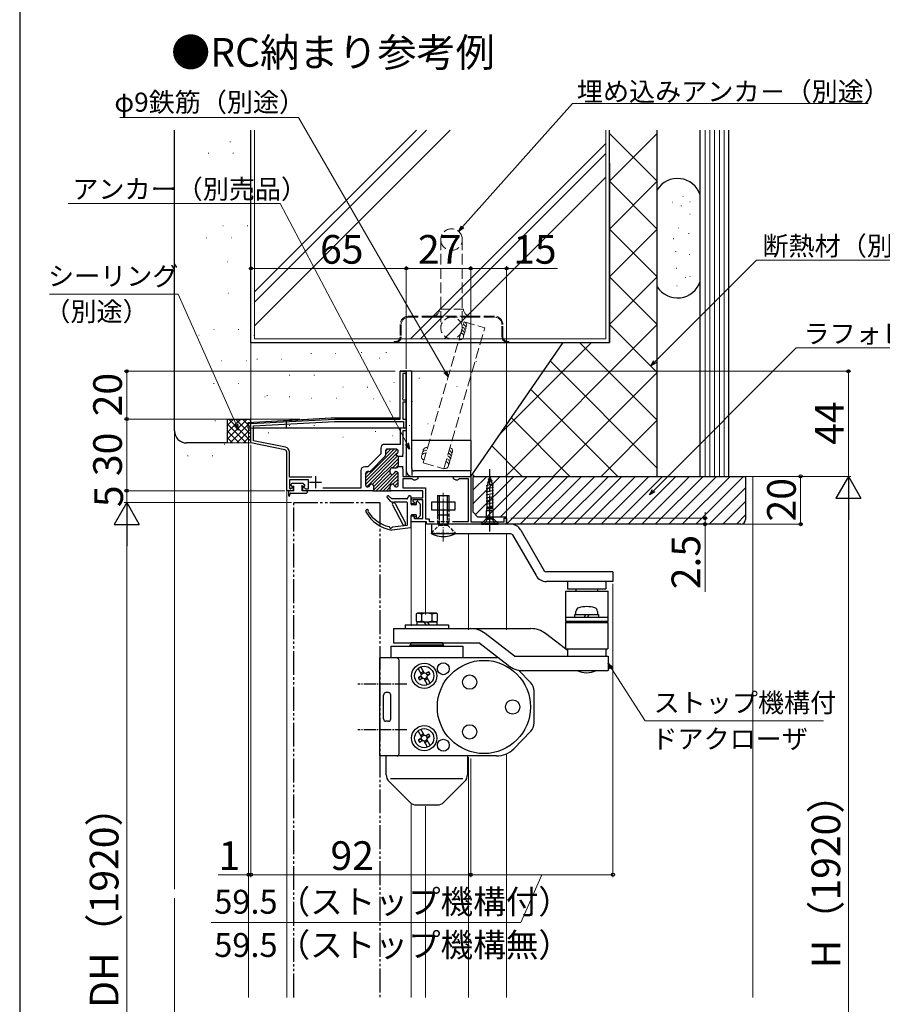
# Model space of a CAD drawing. Extents: x 105 to 1156, y 126 to 1689.
# Drawn here: x 105 to 466, y 486 to 898 of the extents above; entities that cross this region are included whole.
import ezdxf

# ---------------------------------------------------------------- set-up
doc = ezdxf.new("R2010")
doc.units = 0
for name, pattern in [('YCENTER_1', [13, 10, -1, 1, -1]), ('YDIVIDE_1', [15, 10, -1, 1, -1, 1, -1]), ('YHIDDEN_1', [4, 3, -1])]:
    doc.linetypes.add(name, pattern=pattern)
for name, color, linetype, lineweight in [('USER1', 3, 'CONTINUOUS', 13), ('YKK_11', 7, 'CONTINUOUS', 30), ('YKK_12', 2, 'CONTINUOUS', 13), ('YKK_13', 4, 'CONTINUOUS', 30), ('YKK_D', 6, 'CONTINUOUS', 13), ('YKK_ZWAK', 7, 'CONTINUOUS', 30), ('YSS_K', 3, 'CONTINUOUS', 13), ('YSS_KE', 3, 'CONTINUOUS', 30)]:
    doc.layers.add(name, color=color, linetype=linetype, lineweight=lineweight)
doc.styles.add('text-b', font='txt')

msp = doc.modelspace()

# ---------------------------------------------------------------- linework, layer by layer
at = {"layer": 'YKK_11', "linetype": 'ByBlock', "lineweight": -2, "ltscale": 0.5}
for p, q in [((264.27, 731.27), (264.27, 751.27)), ((264.27, 751.27), (266.77, 751.27)), ((266.77, 750.27), (265.37, 750.27)), ((265.37, 750.27), (265.37, 740.09)), ((266.77, 751.27), (266.77, 750.27)), ((265.37, 740.09), (265.22, 739.83)), ((265.22, 739.83), (265.37, 739.27)), ((265.37, 739.27), (266.77, 739.27)), ((266.77, 738.27), (265.37, 738.27)), ((265.37, 738.27), (265.37, 731.27)), ((266.77, 739.27), (266.77, 738.27)), ((201.77, 729.44), (236.77, 731.27)), ((201.77, 721.27), (201.77, 729.44)), ((202.87, 728.39), (236.8, 730.17)), ((236.77, 731.27), (264.27, 731.27)), ((236.8, 730.17), (265.67, 730.17)), ((265.37, 731.27), (266.77, 731.27)), ((265.67, 730.17), (265.67, 727.47)), ((266.77, 731.27), (266.77, 726.37)), ((202.87, 722.17), (202.87, 728.39)), ((265.67, 727.47), (264.27, 727.47)), ((264.27, 727.47), (264.27, 720.67)), ((266.77, 726.37), (265.37, 726.37)), ((265.37, 726.37), (265.37, 716.59)), ((215.97, 718.43), (201.77, 721.27)), ((216.18, 719.51), (202.87, 722.17)), ((216.77, 701.27), (216.77, 717.45)), ((217.87, 706.97), (217.87, 717.45)), ((256.07, 719.07), (256.07, 716.67)), ((264.27, 720.67), (257.67, 720.67)), ((258.07, 717.87), (258.07, 716.17)), ((262.57, 718.67), (258.87, 718.67)), ((263.37, 717.64), (263.37, 717.87)), ((256.07, 716.67), (250.67, 711.27)), ((257.84, 715.61), (251.73, 709.51)), ((262.57, 716.58), (262.79, 716.87)), ((262.57, 716.36), (262.57, 716.58)), ((262.79, 716.07), (262.57, 716.36)), ((263.34, 715.52), (263.33, 711.42)), ((265.37, 715.52), (263.34, 715.52)), ((265.37, 716.59), (265.22, 716.33)), ((265.22, 716.33), (265.22, 715.81)), ((265.22, 715.81), (265.37, 715.55)), ((265.37, 715.55), (265.37, 715.52)), ((247.77, 709.67), (247.77, 702.37)), ((250.67, 711.27), (249.37, 711.27)), ((251.17, 709.27), (250.57, 709.27)), ((260.07, 708.87), (260.07, 710.07)), ((260.87, 710.87), (262.57, 710.87)), ((262.57, 709.27), (262.42, 709.27)), ((263.33, 711.42), (265.37, 711.42)), ((265.37, 711.39), (265.22, 711.13)), ((265.22, 711.13), (265.22, 710.61)), ((265.22, 710.61), (265.37, 710.35)), ((265.37, 711.42), (265.37, 711.39)), ((265.37, 710.35), (265.37, 707.27)), ((227.22, 706.97), (217.87, 706.97)), ((225.87, 705.77), (217.97, 705.77)), ((217.97, 705.77), (217.97, 702.22)), ((225.87, 702.07), (225.87, 705.77)), ((249.77, 708.47), (249.77, 703.67)), ((263.37, 703.67), (263.37, 708.47)), ((265.37, 707.27), (271.57, 707.27)), ((269.27, 706.27), (265.37, 706.27)), ((265.37, 706.27), (265.37, 702.47)), ((269.57, 705.95), (269.27, 706.27)), ((269.87, 705.62), (269.57, 705.95)), ((270.45, 705.62), (269.87, 705.62)), ((271.57, 706.27), (270.45, 705.62)), ((271.57, 707.27), (271.57, 706.27)), ((286.57, 706.27), (286.57, 707.27)), ((286.57, 707.27), (293.77, 707.27)), ((287.7, 705.62), (286.57, 706.27)), ((288.27, 705.62), (287.7, 705.62)), ((288.57, 705.95), (288.27, 705.62)), ((288.87, 706.27), (288.57, 705.95)), ((292.77, 706.27), (288.87, 706.27)), ((292.77, 688.37), (292.77, 706.27)), ((293.77, 707.27), (293.77, 688.27)), ((219.47, 701.27), (216.77, 701.27)), ((217.97, 702.22), (218.34, 702.06)), ((218.34, 702.06), (219.1, 702.82)), ((219.1, 702.82), (219.47, 702.67)), ((219.47, 702.67), (219.47, 701.27)), ((223.47, 702.67), (223.84, 702.82)), ((223.47, 701.27), (223.47, 702.67)), ((253.07, 701.27), (223.47, 701.27)), ((223.84, 702.82), (224.6, 702.07)), ((224.6, 702.07), (225.87, 702.07)), ((247.77, 702.37), (231.88, 702.37)), ((250.57, 702.87), (250.72, 702.87)), ((252.77, 701.27), (260.37, 701.27)), ((253.07, 703.27), (253.07, 701.27)), ((260.07, 701.27), (260.07, 703.27)), ((273.67, 701.27), (260.07, 701.27)), ((262.42, 702.87), (262.57, 702.87)), ((265.37, 702.47), (274.87, 702.47)), ((273.67, 698.27), (273.67, 701.27)), ((274.87, 702.47), (274.87, 689.47)), ((268.77, 695.77), (268.77, 698.27)), ((268.77, 698.27), (273.67, 698.27)), ((273.67, 697.47), (269.57, 697.47)), ((269.57, 697.47), (269.57, 696.9)), ((269.57, 696.9), (270.3, 696.16)), ((273.67, 689.67), (273.67, 697.47)), ((270.14, 695.77), (268.77, 695.77)), ((270.3, 696.16), (270.14, 695.77)), ((268.77, 688.27), (268.77, 690.77)), ((268.77, 690.77), (270.14, 690.77)), ((275.17, 688.27), (268.77, 688.27)), ((270.3, 690.38), (269.98, 690.06)), ((269.98, 690.06), (270.14, 689.67)), ((270.14, 690.77), (270.3, 690.38)), ((270.14, 689.67), (273.67, 689.67)), ((274.87, 689.47), (276.37, 689.47)), ((275.17, 687.27), (275.17, 688.27)), ((276.37, 689.47), (276.37, 688.37)), ((276.37, 688.37), (278.48, 688.37)), ((286.07, 688.37), (292.77, 688.37)), ((293.77, 688.27), (307.77, 688.27)), ((307.77, 688.27), (307.77, 689.77)), ((307.77, 689.77), (308.77, 689.77)), ((308.77, 689.77), (308.77, 687.27)), ((308.77, 687.27), (275.17, 687.27))]:
    msp.add_line(p, q, dxfattribs=at)
at = {"layer": 'YKK_11', "linetype": 'ByBlock', "lineweight": 13, "ltscale": 0.5}
for p, q in [((261.73, 718.67), (249.77, 706.71)), ((249.77, 705.3), (263.01, 718.54)), ((260.32, 718.67), (258.07, 716.42)), ((258.9, 718.67), (258.07, 717.84)), ((263.35, 717.46), (262.74, 716.85)), ((262.6, 716.71), (249.77, 703.88)), ((263.15, 715.85), (250.24, 702.94)), ((263.34, 714.62), (252.68, 703.96)), ((263.33, 713.2), (261, 710.87)), ((250.92, 709.27), (249.77, 708.12)), ((260.07, 709.94), (253.07, 702.94)), ((263.26, 708.88), (255.65, 701.27)), ((262.2, 709.24), (261.65, 708.69)), ((263.33, 711.79), (262.42, 710.87)), ((260.13, 708.58), (253.07, 701.52)), ((261.05, 708.09), (254.23, 701.27)), ((263.37, 707.58), (257.06, 701.27)), ((263.37, 706.17), (261.2, 704)), ((263.37, 704.75), (261.79, 703.18)), ((260.07, 702.87), (258.47, 701.27)), ((260.09, 701.47), (259.89, 701.27))]:
    msp.add_line(p, q, dxfattribs=at)
at = {"layer": 'YKK_11', "ltscale": 0.5}
for p, q in [((226.27, 704.87), (231.27, 704.87)), ((228.77, 707.37), (228.77, 702.37)), ((282.27, 693.67), (282.27, 688.67)), ((279.77, 691.17), (284.77, 691.17))]:
    msp.add_line(p, q, dxfattribs=at)
at = {"layer": 'YKK_11', "linetype": 'ByBlock', "lineweight": -2, "ltscale": 0.5}
for centre, radius, start, end in [((215.77, 717.45), 1, 0.0009, 78.6908), ((215.77, 717.45), 2.1, 0.0009, 78.6908), ((257.67, 719.07), 1.6, 90, 179.9997), ((258.87, 717.87), 0.8, 90, 179.9997), ((262.57, 717.87), 0.8, 0, 90), ((262.57, 717.64), 0.8, 285.8264, 359.9998), ((257.27, 716.17), 0.8, 314.9998, 359.9998), ((262.57, 715.3), 0.8, 15.9362, 74.1716), ((249.37, 709.67), 1.6, 90, 179.9997), ((250.57, 708.47), 0.8, 90, 179.9997), ((251.17, 710.07), 0.8, 270, 314.9998), ((260.87, 710.07), 0.8, 90, 179.9997), ((260.87, 708.87), 0.8, 179.9997, 345.5223), ((262.42, 708.47), 0.8, 90, 165.5222), ((262.57, 711.67), 0.8, 270, 341.7891), ((262.57, 708.47), 0.8, 0, 90), ((250.57, 703.67), 0.8, 179.9997, 270), ((250.72, 703.67), 0.8, 270, 345.5223), ((252.27, 703.27), 0.8, 0, 165.5225), ((260.87, 703.27), 0.8, 14.4773, 179.9997), ((262.42, 703.67), 0.8, 194.4773, 270), ((262.57, 703.67), 0.8, 270, 359.9998)]:
    msp.add_arc(centre, radius, start, end, dxfattribs=at)
at = {"layer": 'YKK_12'}
for p, q in [((200.77, 489.19), (200.77, 727.47)), ((200.77, 727.47), (266.77, 727.47)), ((266.77, 727.47), (266.77, 707.27)), ((216.77, 489.19), (216.77, 717.5)), ((266.77, 707.27), (293.77, 707.27)), ((268.77, 644.67), (268.77, 688.57)), ((274.77, 649.47), (274.77, 688.27)), ((292.77, 687.27), (292.77, 687.27)), ((293.77, 687.27), (293.77, 687.27)), ((293.77, 687.27), (308.77, 687.27)), ((308.77, 687.27), (308.77, 687.27)), ((292.77, 643.07), (292.77, 683.27)), ((308.77, 643.07), (308.77, 683.27)), ((292.77, 489.19), (292.77, 589.77)), ((308.77, 489.19), (308.77, 590.7)), ((268.77, 489.19), (268.77, 569.97)), ((274.77, 489.19), (274.77, 569.27))]:
    msp.add_line(p, q, dxfattribs=at)
at = {"layer": 'YKK_12', "linetype": 'YCENTER_1', "ltscale": 0.5}
msp.add_line((282.27, 680.07), (282.27, 700.4), dxfattribs=at)
at = {"layer": 'YKK_13', "ltscale": 0.5}
for p, q in [((266.77, 751.27), (264.27, 751.27)), ((264.27, 731.57), (264.27, 751.27)), ((266.77, 751.27), (264.27, 751.27)), ((264.27, 731.57), (264.27, 751.27)), ((266.77, 727.47), (266.77, 751.27)), ((266.77, 727.47), (266.77, 751.27)), ((235.37, 731.57), (200.47, 729.74)), ((200.47, 729.74), (200.47, 727.47)), ((235.37, 731.57), (216.47, 730.58)), ((216.47, 730.58), (216.47, 727.47)), ((264.27, 731.57), (235.37, 731.57)), ((264.27, 731.57), (235.37, 731.57)), ((201.77, 727.47), (200.47, 727.47)), ((265.17, 727.47), (202.87, 727.47)), ((266.77, 727.47), (216.47, 727.47)), ((217.67, 699.12), (217.67, 700.97)), ((219.77, 701.27), (217.97, 701.27)), ((218.57, 703.47), (218.57, 703.97)), ((223.57, 704.27), (218.87, 704.27)), ((218.87, 703.17), (219.77, 703.17)), ((219.77, 701.27), (219.77, 703.17)), ((223.17, 701.27), (223.17, 702.92)), ((224.97, 701.27), (223.17, 701.27)), ((223.42, 703.17), (224.07, 703.17)), ((223.78, 704.18), (224.28, 703.68)), ((225.27, 700.97), (225.27, 700.57)), ((217.97, 699.09), (218.18, 700.04)), ((218.47, 700.27), (224.97, 700.27))]:
    msp.add_line(p, q, dxfattribs=at)
at = {"layer": 'YKK_13'}
for p, q in [((266.77, 751.27), (266.77, 709.57)), ((269.07, 751.27), (266.77, 751.27)), ((269.07, 710.57), (269.07, 751.27)), ((293.77, 722.27), (269.07, 722.27)), ((293.77, 722.27), (293.77, 709.57)), ((293.77, 709.57), (270.07, 709.57)), ((293.77, 707.27), (293.77, 709.57)), ((269.07, 707.27), (293.77, 707.27)), ((301.77, 707.27), (300.57, 703.35)), ((302.67, 705.42), (300.62, 704.77)), ((301.07, 706.07), (302.12, 706.72)), ((301.77, 707.27), (302.97, 703.35)), ((300.22, 703.47), (303.22, 704.12)), ((300.22, 702.17), (303.32, 702.82)), ((300.22, 700.87), (303.32, 701.52)), ((300.57, 694.31), (300.57, 703.35)), ((302.97, 694.31), (302.97, 703.35)), ((260.17, 696.83), (258.76, 698.51)), ((260.77, 697.87), (259.32, 699.08)), ((267.06, 697.87), (260.77, 697.87)), ((261.37, 696.47), (260.94, 696.47)), ((261.37, 696.47), (261.37, 696.25)), ((266.97, 696.47), (261.67, 696.47)), ((261.67, 696.47), (261.67, 696.25)), ((267.34, 698.07), (267.61, 698.78)), ((268.77, 697.97), (268.77, 698.57)), ((268.77, 695.67), (268.77, 697.37)), ((271.07, 695.67), (271.07, 696.57)), ((272.48, 695.88), (271.58, 696.78)), ((277.27, 696.47), (277.27, 693.27)), ((287.27, 696.47), (277.27, 696.47)), ((279.77, 699.27), (279.77, 692.86)), ((279.77, 699.27), (284.77, 699.27)), ((280.57, 699.27), (280.57, 692.97)), ((283.97, 692.97), (283.97, 699.27)), ((284.77, 692.86), (284.77, 699.27)), ((287.27, 693.27), (287.27, 696.47)), ((300.22, 699.57), (303.32, 700.22)), ((300.22, 698.27), (303.32, 698.92)), ((300.22, 696.97), (303.32, 697.62)), ((260.99, 695.39), (265.37, 687.14)), ((262.05, 695.95), (266.43, 687.71)), ((267.27, 687.06), (267.27, 696.17)), ((270.77, 695.37), (269.07, 695.37)), ((272.57, 695.67), (272.57, 690.87)), ((277.27, 693.27), (287.27, 693.27)), ((300.22, 695.67), (303.32, 696.32)), ((300.5, 693.77), (300.37, 692.93)), ((300.37, 690.03), (300.37, 692.93)), ((300.37, 692.93), (303.17, 692.93)), ((300.48, 694.29), (303.32, 695.02)), ((300.57, 694.31), (300.5, 694.27)), ((300.5, 693.77), (300.5, 694.27)), ((303.05, 694.27), (300.5, 694.27)), ((300.5, 693.77), (303.05, 693.77)), ((302.97, 694.31), (303.05, 694.27)), ((303.05, 693.77), (303.05, 694.27)), ((303.05, 693.77), (303.17, 692.93)), ((303.17, 690.03), (303.17, 692.93)), ((268.77, 686.04), (268.77, 690.87)), ((270.77, 691.17), (269.07, 691.17)), ((271.07, 689.97), (271.07, 690.87)), ((272.48, 690.66), (271.58, 689.76)), ((280.57, 691.58), (280.57, 690.28)), ((283.97, 690.28), (283.97, 691.58)), ((300.22, 689.47), (298.27, 687.52)), ((299.67, 687.27), (300.63, 689.19)), ((300.22, 689.47), (300.37, 690.03)), ((300.22, 689.47), (303.32, 689.47)), ((300.37, 690.03), (303.17, 690.03)), ((300.63, 689.19), (301.77, 689.47)), ((302.92, 689.19), (301.77, 689.47)), ((303.87, 687.27), (302.92, 689.19)), ((303.32, 689.47), (303.17, 690.03)), ((303.32, 689.47), (305.27, 687.52)), ((268.5, 685.74), (260.77, 684.77)), ((265.75, 686.6), (260.96, 686)), ((265.75, 686.84), (265.75, 686.6)), ((266.05, 686.84), (266.05, 686.64)), ((267, 686.76), (266.05, 686.64)), ((310.38, 687.27), (277.27, 687.27)), ((277.27, 687.27), (277.27, 683.27)), ((298.27, 687.52), (298.27, 687.27)), ((298.27, 687.52), (305.27, 687.52)), ((298.27, 687.27), (305.27, 687.27)), ((305.27, 687.27), (305.27, 687.52)), ((314.71, 684.77), (324.53, 667.77)), ((310.38, 683.27), (277.27, 683.27)), ((311.25, 682.77), (321.06, 665.77)), ((353.27, 667.27), (325.39, 667.27)), ((353.27, 667.27), (353.27, 663.27)), ((353.27, 663.27), (325.39, 663.27)), ((333.37, 659.27), (351.27, 659.27)), ((333.37, 659.27), (333.37, 648.17)), ((334.27, 663.27), (334.27, 660.27)), ((334.27, 660.27), (350.27, 660.27)), ((337.77, 660.27), (337.77, 659.27)), ((346.77, 660.27), (346.77, 659.27)), ((350.27, 663.27), (350.27, 660.27)), ((351.27, 648.17), (351.27, 659.27)), ((271.47, 649.97), (270.93, 649.66)), ((270.93, 649.66), (270.93, 646.78)), ((279.27, 649.97), (271.71, 649.97)), ((273.15, 649.59), (273.15, 646.84)), ((277.58, 646.84), (277.58, 649.59)), ((279.8, 649.66), (279.27, 649.97)), ((279.8, 646.78), (279.8, 649.66)), ((351.27, 648.17), (333.37, 648.17)), ((333.37, 648.17), (333.37, 646.57)), ((337.27, 649.47), (347.27, 649.47)), ((337.27, 648.17), (337.27, 649.47)), ((337.77, 649.47), (337.77, 650.75)), ((341.21, 648.17), (341.97, 649.47)), ((342.57, 648.17), (343.32, 649.47)), ((346.77, 650.75), (346.77, 649.47)), ((347.27, 649.47), (347.27, 648.17)), ((351.27, 646.57), (351.27, 648.17)), ((261.37, 643.57), (261.37, 637.57)), ((261.37, 643.57), (318.89, 643.57)), ((266.37, 645.17), (266.37, 643.57)), ((266.37, 645.17), (284.37, 645.17)), ((270.93, 646.78), (271.47, 646.47)), ((271.12, 646.47), (271.12, 645.17)), ((271.12, 646.47), (279.62, 646.47)), ((275.07, 645.17), (274.32, 646.47)), ((276.42, 645.17), (275.67, 646.47)), ((279.27, 646.47), (279.8, 646.78)), ((279.62, 646.47), (279.62, 645.17)), ((284.37, 645.17), (284.37, 643.57)), ((351.27, 646.57), (333.37, 646.57)), ((333.37, 646.07), (351.17, 646.07)), ((333.37, 646.07), (333.37, 635.07)), ((337.52, 646.57), (337.52, 646.07)), ((347.02, 646.57), (347.02, 646.07)), ((351.17, 646.07), (351.17, 635.07)), ((312.06, 632.07), (299.75, 641.5)), ((333.37, 635.07), (324.98, 641.5)), ((260.37, 636.27), (290.37, 636.27)), ((260.37, 636.27), (260.37, 631.27)), ((261.37, 637.57), (297.06, 637.57)), ((268.87, 637.57), (268.37, 636.7)), ((282.37, 636.7), (268.37, 636.7)), ((268.37, 636.27), (268.37, 636.7)), ((281.87, 637.57), (268.87, 637.57)), ((268.89, 637.57), (281.85, 637.57)), ((268.89, 637.57), (281.85, 637.57)), ((282.37, 636.7), (281.87, 637.57)), ((282.37, 636.27), (282.37, 636.7)), ((290.37, 636.27), (290.37, 631.27)), ((309.36, 628.13), (297.06, 637.57)), ((334.27, 634.38), (333.37, 635.07)), ((333.37, 635.07), (351.17, 635.07)), ((334.27, 635.07), (334.27, 632.07)), ((350.27, 635.07), (350.27, 632.07)), ((255.77, 590.27), (255.77, 631.27)), ((305.28, 631.27), (255.77, 631.27)), ((312.06, 632.07), (351.27, 632.07)), ((351.27, 632.07), (351.27, 626.07)), ((263.77, 591.27), (263.77, 630.27)), ((273.17, 624.42), (271.73, 626.91)), ((274.3, 625.07), (272.86, 627.56)), ((272.93, 623.76), (271.85, 623)), ((271.85, 623), (273.04, 623.56)), ((272.35, 622.13), (273.43, 622.89)), ((273.55, 622.69), (272.35, 622.13)), ((272.88, 625.1), (273.85, 625.66)), ((273.14, 624.54), (272.88, 625.1)), ((273.02, 623.84), (272.93, 623.76)), ((272.99, 625.16), (273.34, 624.65)), ((273.66, 622.72), (273.55, 622.69)), ((273.75, 625.6), (274.01, 625.04)), ((274.2, 625.15), (273.85, 625.66)), ((275.68, 620.07), (274.24, 622.57)), ((274.33, 622.48), (274.68, 621.98)), ((274.79, 622.04), (274.53, 622.59)), ((274.68, 621.98), (275.65, 622.54)), ((274.87, 624.91), (274.99, 624.94)), ((274.99, 624.94), (276.18, 625.5)), ((276.18, 625.5), (275.1, 624.75)), ((275.55, 622.48), (275.19, 622.98)), ((276.8, 620.72), (275.36, 623.22)), ((275.39, 623.1), (275.65, 622.54)), ((276.68, 624.63), (275.49, 624.08)), ((275.52, 623.79), (275.6, 623.88)), ((275.6, 623.88), (276.68, 624.63)), ((313.68, 626.22), (318.85, 620.92)), ((315.45, 626.07), (351.27, 626.07)), ((257.27, 605.77), (257.27, 615.77)), ((259.27, 616.77), (258.27, 616.77)), ((260.27, 605.77), (260.27, 615.77)), ((320.27, 604.1), (320.27, 617.43)), ((259.27, 604.77), (258.27, 604.77)), ((273.17, 598.32), (271.73, 600.81)), ((272.93, 597.66), (271.85, 596.9)), ((271.85, 596.9), (273.04, 597.46)), ((274.3, 598.97), (272.86, 601.46)), ((272.88, 599), (273.85, 599.56)), ((273.14, 598.44), (272.88, 599)), ((273.02, 597.74), (272.93, 597.66)), ((272.99, 599.06), (273.34, 598.55)), ((273.75, 599.5), (274.01, 598.94)), ((274.2, 599.05), (273.85, 599.56)), ((274.87, 598.81), (274.99, 598.84)), ((274.99, 598.84), (276.18, 599.4)), ((276.18, 599.4), (275.1, 598.65)), ((276.68, 598.53), (275.49, 597.98)), ((275.52, 597.69), (275.6, 597.78)), ((275.6, 597.78), (276.68, 598.53)), ((311.71, 593.29), (318.85, 600.61)), ((272.35, 596.03), (273.43, 596.79)), ((273.55, 596.59), (272.35, 596.03)), ((273.66, 596.62), (273.55, 596.59)), ((275.68, 593.97), (274.24, 596.47)), ((274.33, 596.38), (274.68, 595.88)), ((274.79, 595.94), (274.53, 596.49)), ((274.68, 595.88), (275.65, 596.44)), ((275.55, 596.38), (275.19, 596.88)), ((276.8, 594.62), (275.36, 597.12)), ((275.39, 597), (275.65, 596.44)), ((304.55, 590.27), (255.77, 590.27)), ((258.37, 582.42), (258.37, 590.27)), ((292.37, 590.27), (292.37, 582.42)), ((259.54, 579.6), (268.19, 570.94)), ((290.37, 580.77), (260.2, 580.77)), ((282.54, 570.94), (291.19, 579.6)), ((271.02, 569.77), (279.71, 569.77))]:
    msp.add_line(p, q, dxfattribs=at)
at = {"layer": 'YKK_13', "linetype": 'YHIDDEN_1'}
msp.add_line((269.07, 710.57), (269.07, 707.27), dxfattribs=at)
at = {"layer": 'YKK_13', "linetype": 'YCENTER_1', "ltscale": 1.5}
msp.add_line((301.77, 684.27), (301.77, 710.27), dxfattribs=at)
at = {"layer": 'YKK_13', "linetype": 'YDIVIDE_1'}
for p, q in [((219.77, 489.19), (219.77, 696.27)), ((219.77, 696.27), (255.77, 696.27)), ((255.77, 696.27), (255.77, 489.19))]:
    msp.add_line(p, q, dxfattribs=at)
at = {"layer": 'YKK_13', "linetype": 'YHIDDEN_1', "ltscale": 0.5}
for p, q in [((279.77, 692.86), (279.77, 688.25)), ((280.57, 692.97), (280.57, 691.58)), ((283.97, 691.58), (283.97, 692.97)), ((284.77, 688.25), (284.77, 692.86)), ((284.77, 688.25), (279.77, 688.25)), ((280.34, 687.27), (279.77, 688.25)), ((280.57, 690.28), (280.57, 686.87)), ((283.97, 686.87), (283.97, 690.28)), ((284.2, 687.27), (284.77, 688.25)), ((277.27, 683.57), (280.57, 686.87)), ((280.57, 686.87), (280.34, 687.27)), ((280.57, 686.87), (283.97, 686.87)), ((283.97, 686.87), (284.2, 687.27)), ((283.97, 686.87), (287.27, 683.57)), ((277.27, 683.27), (277.27, 683.57)), ((277.27, 683.57), (287.27, 683.57)), ((287.27, 683.27), (287.27, 683.57))]:
    msp.add_line(p, q, dxfattribs=at)
at = {"layer": 'YKK_13', "linetype": 'YCENTER_1', "ltscale": 0.5}
for p, q in [((267, 620.27), (246.49, 620.27)), ((267, 601.27), (246.49, 601.27))]:
    msp.add_line(p, q, dxfattribs=at)
at = {"layer": 'YKK_13'}
for centre, radius in [((274.27, 623.82), 5.25), ((274.27, 623.82), 4), ((299.27, 610.77), 19.5), ((282.27, 626.77), 2.5), ((274.27, 623.82), 1.25), ((293.27, 621.16), 3), ((311.27, 610.77), 3), ((274.27, 597.72), 5.25), ((274.27, 597.72), 4), ((293.27, 600.37), 3), ((274.27, 597.72), 1.25), ((282.27, 594.77), 2.5)]:
    msp.add_circle(centre, radius, dxfattribs=at)
for centre, radius, start, end in [((269.07, 709.57), 2.3, 180, 270), ((270.07, 710.57), 1, 180, 270), ((259.07, 698.77), 0.4, 50.1005, 219.872), ((260.94, 697.47), 1, 219.872, 270), ((266.97, 696.17), 0.3, 0, 90), ((267.06, 698.17), 0.3, 270, 339.6264), ((268.17, 698.57), 0.6, 0, 159.6264), ((268.77, 697.67), 0.3, 270, 90), ((271.37, 696.57), 0.3, 45, 180), ((250.37, 692.77), 0.6, 318.9193, 208.3186), ((263.04, 699.6), 15, 208.3186, 261.2701), ((263.24, 700.78), 15, 214.1138, 255.7398), ((261.52, 695.67), 0.6, 104.4775, 207.9286), ((261.52, 695.67), 0.6, 27.9286, 75.5225), ((269.07, 695.67), 0.3, 180, 270), ((270.77, 695.67), 0.3, 270, 0), ((272.27, 695.67), 0.3, 0, 45), ((269.07, 690.87), 0.3, 90, 180), ((270.77, 690.87), 0.3, 0, 90), ((271.37, 689.97), 0.3, 180, 315), ((272.27, 690.87), 0.3, 315, 0), ((259.47, 685.96), 0.3, 4.4099, 75.7398), ((260.27, 686.02), 0.5, 184.4099, 336.5967), ((261, 685.7), 0.3, 97.1808, 156.5967), ((265.9, 687.42), 0.6, 207.9286, 255.5225), ((265.9, 687.42), 0.6, 284.4775, 27.9286), ((266.97, 687.06), 0.3, 277.1808, 0), ((268.47, 686.04), 0.3, 277.125, 0), ((310.38, 682.27), 5, 30, 90), ((282.65, 694.37), 12.33, 244.1602, 260.2167), ((282.27, 692.26), 10.19, 260.2842, 279.7158), ((281.89, 694.37), 12.33, 279.7833, 295.8398), ((310.38, 682.27), 1, 30, 90), ((325.39, 668.27), 1, 210, 270), ((325.39, 668.27), 5, 210, 270), ((339.37, 650.75), 1.6, 106.1914, 180), ((342.27, 640.77), 12, 73.8086, 106.1914), ((345.17, 650.75), 1.6, 360, 73.8086), ((271.59, 646.57), 3.4, 62.6612, 92.0402), ((275.37, 643.27), 6.7, 70.6723, 109.3277), ((279.15, 646.57), 3.4, 87.9598, 117.3389), ((271.59, 649.86), 3.4, 267.9597, 297.3388), ((275.37, 653.17), 6.7, 250.6723, 289.3277), ((279.15, 649.86), 3.4, 242.6611, 272.0401), ((293.67, 633.57), 10, 52.5155, 90), ((318.89, 633.57), 10, 52.5155, 90), ((262.77, 630.27), 1, 360, 90), ((315.45, 636.07), 10, 232.5155, 270), ((274.27, 623.82), 2.55, 198.6923, 221.3077), ((274.27, 623.82), 2.55, 18.6923, 41.3077), ((342.27, 633.57), 8.5, 241.9277, 298.0723), ((315.27, 617.43), 5, 360, 44.2623), ((258.27, 615.77), 1, 90, 180), ((259.27, 615.77), 1, 360, 90), ((258.27, 605.77), 1, 180, 270), ((259.27, 605.77), 1, 270, 360), ((315.27, 604.1), 5, 315.7377, 360), ((274.27, 597.72), 2.55, 18.6923, 41.3077), ((274.27, 597.72), 2.55, 198.6923, 221.3077), ((262.77, 591.27), 1, 270, 0), ((304.55, 600.27), 10, 270, 315.7377), ((262.37, 582.42), 4, 180, 225), ((288.37, 582.42), 4, 315, 0), ((271.02, 573.77), 4, 225, 270), ((279.71, 573.77), 4, 270, 314.9999)]:
    msp.add_arc(centre, radius, start, end, dxfattribs=at)
at = {"layer": 'YKK_13', "ltscale": 0.5}
for centre, radius, start, end in [((217.97, 700.97), 0.3, 90, 180), ((218.87, 703.97), 0.3, 90, 180), ((218.87, 703.47), 0.3, 180, 270), ((223.17, 703.17), 0.25, 0, 270), ((223.57, 703.97), 0.3, 45, 90), ((224.07, 703.47), 0.3, 270, 45), ((224.97, 700.97), 0.3, 0, 90), ((224.97, 700.57), 0.3, 270, 0), ((217.82, 699.12), 0.15, 180, 347.4635), ((218.47, 699.97), 0.3, 90, 167.4635)]:
    msp.add_arc(centre, radius, start, end, dxfattribs=at)
at = {"layer": 'YKK_D'}
for p, q in [((290.33, 811.7), (336.3, 863.36)), ((336.3, 863.36), (459.99, 863.36)), ((221.66, 857.41), (146.97, 857.41)), ((283.02, 751.13), (221.66, 857.41)), ((214.03, 821.53), (125.35, 821.53)), ((266.98, 720.96), (214.03, 821.53)), ((370.87, 755.28), (413.31, 797.72)), ((413.31, 797.72), (483.49, 797.72)), ((171.37, 783.52), (117.41, 783.52)), ((195.55, 728.96), (171.37, 783.52)), ((370.3, 701.36), (429.98, 761.04)), ((429.98, 761.04), (489.9, 761.04)), ((352.64, 626.92), (366.67, 604.93)), ((366.67, 604.93), (441.35, 604.93))]:
    msp.add_line(p, q, dxfattribs=at)
at = {"layer": 'YKK_D', "linetype": 'ByBlock', "lineweight": -2}
for p, q in [((288.64, 809.8), (289.82, 812.16)), ((288.64, 809.8), (290.33, 811.7)), ((290.84, 811.25), (288.64, 809.8)), ((369.06, 753.48), (370.38, 755.77)), ((369.06, 753.48), (370.87, 755.28)), ((371.35, 754.8), (369.06, 753.48)), ((284.29, 748.93), (282.42, 750.79)), ((284.29, 748.93), (283.02, 751.13)), ((283.61, 751.48), (284.29, 748.93)), ((196.58, 726.63), (194.92, 728.68)), ((196.58, 726.63), (195.55, 728.96)), ((196.17, 729.24), (196.58, 726.63)), ((267.59, 721.28), (268.17, 718.7)), ((268.17, 718.7), (266.38, 720.64)), ((268.17, 718.7), (266.98, 720.96)), ((368.49, 699.55), (369.81, 701.84)), ((368.49, 699.55), (370.3, 701.36)), ((370.78, 700.87), (368.49, 699.55)), ((352.06, 626.55), (351.27, 629.07)), ((351.27, 629.07), (353.21, 627.28)), ((351.27, 629.07), (352.64, 626.92))]:
    msp.add_line(p, q, dxfattribs=at)
at = {"layer": 'YKK_D', "ltscale": 1.5}
for p, q in [((201.77, 730.15), (201.77, 795.27)), ((266.77, 752.27), (266.77, 795.27)), ((266.77, 752.27), (266.77, 795.27)), ((293.77, 709.47), (293.77, 795.27)), ((308.77, 690.07), (308.77, 795.27)), ((201.77, 794.27), (266.77, 794.27)), ((293.77, 794.27), (266.77, 794.27)), ((293.77, 794.27), (308.77, 794.27)), ((308.77, 794.27), (330.05, 794.27)), ((262.07, 751.27), (148.77, 751.27)), ((149.77, 751.27), (149.77, 731.26)), ((268.97, 751.27), (452.77, 751.27)), ((451.77, 751.27), (451.77, 707.27)), ((222.27, 731.26), (148.77, 731.26)), ((222.27, 731.26), (148.77, 731.26)), ((149.77, 731.26), (149.77, 701.27)), ((201.77, 720.52), (201.77, 539.57)), ((305.62, 707.27), (452.77, 707.27)), ((431.77, 687.27), (431.77, 707.27)), ((215.9, 701.27), (148.77, 701.27)), ((215.9, 701.27), (148.77, 701.27)), ((149.77, 701.27), (149.77, 696.27)), ((451.77, 367.77), (451.77, 696.77)), ((218.77, 696.27), (148.77, 696.27)), ((391.77, 689.77), (391.77, 692.32)), ((310.57, 689.77), (392.77, 689.77)), ((391.77, 689.77), (391.77, 687.27)), ((149.77, 356.77), (149.77, 685.77)), ((310.97, 687.27), (432.77, 687.27)), ((310.97, 687.27), (392.77, 687.27)), ((391.77, 687.27), (391.77, 658.94)), ((353.27, 662.27), (353.27, 539.57)), ((293.77, 589.27), (293.77, 539.57)), ((293.77, 589.27), (293.77, 539.57)), ((200.77, 540.57), (188.06, 540.57)), ((201.77, 540.57), (200.77, 540.57)), ((201.77, 540.57), (293.77, 540.57)), ((201.77, 540.57), (204.32, 540.57)), ((293.77, 540.57), (353.27, 540.57)), ((323.52, 540.57), (314.77, 520.57)), ((314.77, 520.57), (185.14, 520.57))]:
    msp.add_line(p, q, dxfattribs=at)
at = {"layer": 'YKK_D', "lineweight": -2}
for p, q in [((451.77, 707.27), (446.52, 698.17)), ((451.77, 707.27), (457.02, 698.17)), ((451.77, 707.27), (451.77, 689.08)), ((446.52, 698.17), (457.02, 698.17)), ((149.77, 696.27), (144.52, 687.17)), ((149.77, 696.27), (155.02, 687.17)), ((149.77, 696.27), (149.77, 678.08)), ((144.52, 687.17), (155.02, 687.17))]:
    msp.add_line(p, q, dxfattribs=at)
at = {"layer": 'YKK_D', "linetype": 'ByBlock', "lineweight": -2}
for centre, radius in [((201.77, 794.27), 0.637), ((266.77, 794.27), 0.637), ((266.77, 794.27), 0.637), ((293.77, 794.27), 0.637), ((293.77, 794.27), 0.637), ((308.77, 794.27), 0.637), ((149.77, 751.27), 0.638), ((451.77, 751.27), 0.638), ((149.77, 731.26), 0.637), ((149.77, 731.26), 0.638), ((431.77, 707.27), 0.638), ((149.77, 701.27), 0.637), ((149.77, 701.27), 0.638), ((391.77, 689.77), 0.637), ((391.77, 687.27), 0.638), ((431.77, 687.27), 0.637), ((200.77, 540.57), 0.637), ((201.77, 540.57), 0.637), ((201.77, 540.57), 0.637), ((293.77, 540.57), 0.637), ((293.77, 540.57), 0.637), ((353.27, 540.57), 0.637)]:
    msp.add_circle(centre, radius, dxfattribs=at)
at = {"layer": 'YKK_ZWAK'}
msp.add_line((105, 1656), (105, 126), dxfattribs=at)
at = {"layer": 'YSS_K'}
for p, q in [((203.27, 764.77, 0), (203.27, 852.19, 0)), ((271.03, 852.19, 0), (203.27, 784.43, 0)), ((275.27, 852.19, 0), (203.27, 780.18, 0)), ((285.17, 852.19, 0), (203.27, 770.29, 0)), ((350.27, 764.77, 0), (350.27, 852.19, 0)), ((351.77, 830.77, 0), (371.77, 850.77, 0)), ((371.77, 830.77, 0), (351.77, 850.77, 0)), ((391.77, 707.27, 0), (391.77, 852.19, 0)), ((393.77, 707.27, 0), (393.77, 852.19, 0)), ((395.77, 707.27, 0), (395.77, 852.19, 0)), ((397.77, 707.27, 0), (397.77, 852.19, 0)), ((399.77, 707.27, 0), (399.77, 852.19, 0)), ((192.96, 847.23, 0), (193.16, 847.23, 0)), ((203.26, 847.23, 0), (203.46, 847.23, 0)), ((350.27, 846.57, 0), (268.47, 764.77, 0)), ((183.93, 842.46, 0), (184.13, 842.46, 0)), ((194.23, 842.46, 0), (194.43, 842.46, 0)), ((350.27, 842.33, 0), (272.71, 764.77, 0)), ((350.27, 832.43, 0), (282.61, 764.77, 0)), ((188.19, 830.67, 0), (188.39, 830.67, 0)), ((198.49, 830.67, 0), (198.69, 830.67, 0)), ((371.77, 810.77, 0), (351.77, 830.77, 0)), ((351.77, 810.77, 0), (371.77, 830.77, 0)), ((198.74, 824.14, 0), (198.94, 824.14, 0)), ((382.45, 824.43, 0), (382.65, 824.43, 0)), ((378.02, 821.97, 0), (378.22, 821.97, 0)), ((381.71, 820.5, 0), (381.91, 820.5, 0)), ((385.4, 822.22, 0), (385.6, 822.22, 0)), ((385.4, 817.05, 0), (385.6, 817.05, 0)), ((189.95, 812.09, 0), (190.15, 812.09, 0)), ((200.25, 812.09, 0), (200.45, 812.09, 0)), ((371.77, 790.77, 0), (351.77, 810.77, 0)), ((351.77, 790.77, 0), (371.77, 810.77, 0)), ((380.48, 811.15, 0), (380.68, 811.15, 0)), ((384.91, 808.93, 0), (385.11, 808.93, 0)), ((183.17, 807.07, 0), (183.37, 807.07, 0)), ((193.48, 807.07, 0), (193.68, 807.07, 0)), ((378.51, 806.72, 0), (378.71, 806.72, 0)), ((379.49, 801.31, 0), (379.69, 801.31, 0)), ((385.15, 800.07, 0), (385.35, 800.07, 0)), ((191.96, 797.04, 0), (192.16, 797.04, 0)), ((379.74, 794.42, 0), (379.94, 794.42, 0)), ((371.77, 770.77, 0), (351.77, 790.77, 0)), ((351.77, 770.77, 0), (371.77, 790.77, 0)), ((379.99, 787.03, 0), (380.19, 787.03, 0)), ((383.43, 790.48, 0), (383.63, 790.48, 0)), ((385.4, 790.97, 0), (385.6, 790.97, 0)), ((192.21, 783.98, 0), (192.41, 783.98, 0)), ((308.27, 707.27, 0), (371.77, 770.77, 0)), ((371.77, 750.77, 0), (351.77, 770.77, 0)), ((179.91, 766.42, 0), (180.11, 766.42, 0)), ((186.19, 768.68, 0), (186.39, 768.68, 0)), ((196.49, 768.68, 0), (196.69, 768.68, 0)), ((203.01, 766.17, 0), (203.21, 766.17, 0)), ((350.27, 764.77, 0), (203.27, 764.77, 0)), ((306.07, 725.07, 0), (344.27, 763.27, 0)), ((371.77, 730.77, 0), (339.27, 763.27, 0)), ((226.84, 758.64, 0), (227.04, 758.64, 0)), ((237.14, 758.64, 0), (237.34, 758.64, 0)), ((247.93, 759.14, 0), (248.13, 759.14, 0)), ((258.23, 759.14, 0), (258.43, 759.14, 0)), ((189.45, 755.62, 0), (189.65, 755.62, 0)), ((199.75, 755.62, 0), (199.95, 755.62, 0)), ((204.26, 756.38, 0), (204.46, 756.38, 0)), ((214.56, 756.38, 0), (214.76, 756.38, 0)), ((255.43, 756.68, 0), (255.63, 756.68, 0)), ((295.9, 755.28, 0), (296.1, 755.28, 0)), ((371.77, 710.77, 0), (327.07, 755.47, 0)), ((328.27, 707.27, 0), (371.77, 750.77, 0)), ((186.11, 746.15, 0), (186.31, 746.15, 0)), ((196.41, 746.15, 0), (196.61, 746.15, 0)), ((217.81, 749.6, 0), (218.01, 749.6, 0)), ((228.11, 749.6, 0), (228.31, 749.6, 0)), ((261.51, 746.53, 0), (261.71, 746.53, 0)), ((272.04, 748.4, 0), (272.24, 748.4, 0)), ((240.15, 744.58, 0), (240.35, 744.58, 0)), ((250.45, 744.58, 0), (250.65, 744.58, 0)), ((287.87, 744.82, 0), (288.07, 744.82, 0)), ((355.27, 707.27, 0), (318.9, 743.64, 0)), ((207.52, 740.57, 0), (207.72, 740.57, 0)), ((208.44, 741.13, 0), (208.64, 741.13, 0)), ((217.82, 740.57, 0), (218.02, 740.57, 0)), ((227.1, 740.06, 0), (227.3, 740.06, 0)), ((237.4, 740.06, 0), (237.6, 740.06, 0)), ((252.86, 739.75, 0), (253.06, 739.75, 0)), ((259.87, 738.81, 0), (260.07, 738.81, 0)), ((269.23, 738.58, 0), (269.43, 738.58, 0)), ((186.7, 730.54, 0), (186.9, 730.54, 0)), ((191.77, 722.86), (200.18, 731.27)), ((191.77, 725.68), (197.36, 731.27)), ((191.77, 728.51), (194.53, 731.27)), ((201.77, 722.03), (192.53, 731.27)), ((193.01, 721.27), (201.77, 730.03)), ((201.77, 724.85), (195.36, 731.27)), ((197, 730.54, 0), (197.2, 730.54, 0)), ((201.77, 727.68), (198.18, 731.27)), ((201.77, 730.51), (201.01, 731.27)), ((335.27, 707.27, 0), (310.73, 731.81, 0)), ((348.27, 707.27, 0), (371.77, 730.77, 0)), ((169.77, 534.58), (169.77, 726.27)), ((199.7, 721.27), (191.77, 729.2)), ((196.87, 721.27), (191.77, 726.37)), ((195.84, 721.27), (201.77, 727.2)), ((209.04, 725.52, 0), (209.24, 725.52, 0)), ((217.81, 728.63, 0), (218.01, 728.63, 0)), ((228.11, 728.63, 0), (228.31, 728.63, 0)), ((253.81, 726.03, 0), (254.01, 726.03, 0)), ((268.01, 728.52, 0), (268.21, 728.52, 0)), ((275.72, 729.23, 0), (275.92, 729.23, 0)), ((194.04, 721.27), (191.77, 723.54)), ((191.77, 721.27), (201.77, 721.27)), ((198.67, 721.27), (201.77, 724.37)), ((240.15, 723.61, 0), (240.35, 723.61, 0)), ((260.82, 724.26, 0), (261.02, 724.26, 0)), ((190.6, 720.78), (190.8, 720.78)), ((315.27, 707.27, 0), (302.56, 719.99, 0)), ((175.26, 715.88, 0), (175.46, 715.88, 0)), ((185.56, 715.88, 0), (185.76, 715.88, 0)), ((295.27, 707.27, 0), (294.38, 708.16, 0)), ((411.77, 707.27, 0), (408.77, 707.27, 0)), ((411.77, 489.19, 0), (411.77, 707.27, 0)), ((169.77, 307.97, 0), (169.77, 530.7, 0))]:
    msp.add_line(p, q, dxfattribs=at)
at = {"layer": 'YSS_K', "linetype": 'YHIDDEN_1', "ltscale": 1.5}
for p, q in [((281.22, 806.37), (281.22, 769.37)), ((290.22, 806.37), (290.22, 769.37)), ((280.72, 777.27), (290.72, 777.27)), ((264.22, 770.77), (264.22, 765.67)), ((264.62, 770.77), (264.62, 765.67)), ((277.72, 774.27), (267.72, 774.27)), ((277.72, 773.87), (267.72, 773.87)), ((293.72, 774.27), (277.72, 774.27)), ((277.72, 773.87), (293.72, 773.87)), ((303.72, 774.27), (293.72, 774.27)), ((303.72, 773.87), (293.72, 773.87)), ((306.82, 765.67), (306.82, 770.77)), ((307.22, 765.67), (307.22, 770.77)), ((261.72, 763.67), (261.72, 763.27)), ((261.72, 763.67), (262.22, 763.67)), ((261.72, 763.27), (262.22, 763.27)), ((262.22, 763.27), (309.22, 763.27)), ((309.22, 763.67), (309.72, 763.67)), ((309.22, 763.27), (309.72, 763.27)), ((309.72, 763.27), (309.72, 763.67))]:
    msp.add_line(p, q, dxfattribs=at)
at = {"layer": 'YSS_K', "linetype": 'YHIDDEN_1', "lineweight": 13, "ltscale": 1.5}
for p, q in [((273.88, 712.96), (290.96, 771.97)), ((290.96, 771.97), (299.6, 769.47)), ((282.53, 710.46), (299.6, 769.47)), ((273.88, 712.96), (282.53, 710.46))]:
    msp.add_line(p, q, dxfattribs=at)
at = {"layer": 'YSS_K', "linetype": 'Continuous'}
for p, q in [((294.77, 701.61), (300.43, 707.27)), ((294.77, 695.96), (306.08, 707.27)), ((295.76, 691.29), (311.74, 707.27)), ((300.4, 690.27), (317.4, 707.27)), ((306.06, 690.27), (323.06, 707.27)), ((308.77, 687.33), (328.71, 707.27)), ((314.37, 687.27), (334.37, 707.27)), ((320.03, 687.27), (340.03, 707.27)), ((325.68, 687.27), (345.68, 707.27)), ((331.34, 687.27), (351.34, 707.27)), ((337, 687.27), (357, 707.27)), ((342.65, 687.27), (362.65, 707.27)), ((348.31, 687.27), (368.31, 707.27)), ((353.97, 687.27), (373.97, 707.27)), ((359.62, 687.27), (379.62, 707.27)), ((365.28, 687.27), (385.28, 707.27)), ((370.94, 687.27), (390.94, 707.27)), ((376.59, 687.27), (396.59, 707.27)), ((382.25, 687.27), (402.25, 707.27)), ((387.91, 687.27), (407.91, 707.27)), ((393.57, 687.27), (408.77, 702.48)), ((399.22, 687.27), (408.77, 696.82)), ((404.88, 687.27), (408.77, 691.16))]:
    msp.add_line(p, q, dxfattribs=at)
at = {"layer": 'YSS_K', "linetype": 'YHIDDEN_1', "ltscale": 1.5}
msp.add_circle((285.72, 769.37), 4.5, dxfattribs=at)
for centre, radius, start, end in [((285.72, 806.37), 4.5, 0, 180), ((285.72, 806.37), 4.5, 180, 0), ((277.72, 777.27), 3, 270, 0), ((293.72, 777.27), 3, 180, 270), ((267.72, 770.77), 3.5, 90, 180), ((267.72, 770.77), 3.1, 90, 180), ((303.72, 770.77), 3.5, 0, 90), ((303.72, 770.77), 3.1, 0, 90), ((262.22, 765.67), 2.4, 270, 0), ((262.22, 765.67), 2, 270, 0), ((309.22, 765.67), 2.4, 180, 270), ((309.22, 765.67), 2, 180, 270)]:
    msp.add_arc(centre, radius, start, end, dxfattribs=at)
at = {"layer": 'YSS_K'}
for centre, start, end in [((290.21, 769.37), 320.282, 73.8602), ((290.54, 770.53), 320.282, 73.8602), ((289.21, 765.92), 253.8602, 73.8602), ((289.54, 767.07), 320.282, 73.8602), ((289.88, 768.22), 320.282, 73.8602), ((274.63, 715.52), 73.8602, 253.8602), ((274.96, 716.68), 73.8602, 187.4384), ((275.29, 717.83), 73.8602, 187.4384), ((283.99, 715.52), 320.282, 73.8602), ((284.33, 716.68), 320.282, 73.8602), ((284.66, 717.83), 320.282, 73.8602), ((282.99, 712.07), 253.8602, 73.8602), ((283.33, 713.22), 320.282, 73.8602), ((283.66, 714.37), 320.282, 73.8602)]:
    msp.add_arc(centre, 1.5, start, end, dxfattribs=at)
at = {"layer": 'YSS_KE'}
for p, q in [((169.77, 726.27), (169.77, 852.19)), ((201.77, 763.27, 0), (201.77, 852.19, 0)), ((351.77, 763.27, 0), (351.77, 852.19, 0)), ((371.77, 707.27, 0), (371.77, 852.19, 0)), ((389.77, 707.27, 0), (389.77, 852.19, 0)), ((401.77, 707.27, 0), (401.77, 852.19, 0)), ((351.77, 838.28, 0), (351.77, 763.27, 0)), ((201.77, 763.27, 0), (351.77, 763.27, 0)), ((293.77, 707.27, 0), (332.46, 763.27, 0)), ((191.77, 731.27), (191.77, 721.27)), ((191.77, 731.27), (201.77, 731.27)), ((201.77, 721.82), (201.77, 731.26)), ((191.77, 721.27), (174.77, 721.27)), ((389.77, 707.27, 0), (401.77, 707.27, 0))]:
    msp.add_line(p, q, dxfattribs=at)
at = {"layer": 'YSS_KE', "linetype": 'ByBlock', "lineweight": -2, "ltscale": 0.5}
for p, q in [((294.77, 707.27), (408.77, 707.27)), ((294.77, 692.27), (294.77, 707.27)), ((408.77, 707.27), (408.77, 689.27)), ((296.77, 690.27), (294.77, 692.27)), ((308.77, 690.27), (296.77, 690.27)), ((308.77, 687.27), (308.77, 690.27)), ((406.77, 687.27), (308.77, 687.27))]:
    msp.add_line(p, q, dxfattribs=at)
at = {"layer": 'YSS_KE'}
for centre, radius, start, end in [((380.27, 821.92, 0), 10, 18.1949, 148.2117), ((380.27, 791.92, 0), 10, 211.7883, 341.8051), ((174.77, 726.27), 5, 180, 270)]:
    msp.add_arc(centre, radius, start, end, dxfattribs=at)
at = {"layer": 'YSS_KE', "linetype": 'ByBlock', "lineweight": -2, "ltscale": 0.5}
msp.add_arc((406.77, 689.27), 2, 270, 360, dxfattribs=at)

# ---------------------------------------------------------------- texts
at = {"layer": 'USER1', "style": 'text-b'}
msp.add_text('●RC納まり参考例', height=12, dxfattribs=at).set_placement((168.36, 878.7))
at = {"layer": 'YKK_D', "style": 'text-b'}
for s, height, p in [('埋め込みアンカ－（別途）', 8, (338.17, 864.31)), ('φ9鉄筋（別途）', 8, (144.61, 859.87)), ('アンカー（別売品）', 8, (127.03, 823.48)), ('65', 12, (230.69, 796.27)), ('27', 12, (271.65, 796.27)), ('15', 12, (311.48, 796.27)), ('断熱材（別途）', 8, (415.81, 799.72)), ('シーリング', 8, (116.86, 787.09)), ('（別途）', 8, (115.32, 772.26)), ('ラフォレスタ', 8, (432.99, 763)), ('ストップ機構付', 8, (370.26, 608.57)), ('ドアクローザ', 8, (369.35, 593.42)), ('1', 12, (188.22, 542.57)), ('92', 12, (235.04, 542.57)), ('59.5（ストップ機構付）', 10, (186.4, 524.27)), ('59.5（ストップ機構無）', 10, (186.4, 506.18))]:
    msp.add_text(s, height=height, dxfattribs=at).set_placement(p)
for s, p in [('20', (147.77, 732.4)), ('44', (449.77, 720.5)), ('30', (147.77, 707.4)), ('20', (429.77, 688.4)), ('5', (148.22, 694.4)), ('2.5', (389.77, 660.05)), ('H（1920）', (448.34, 501.48)), ('DH（1920）', (146.34, 484.86))]:
    msp.add_text(s, height=12, rotation=90, dxfattribs=at).set_placement(p)

doc.saveas('drawing.dxf')
